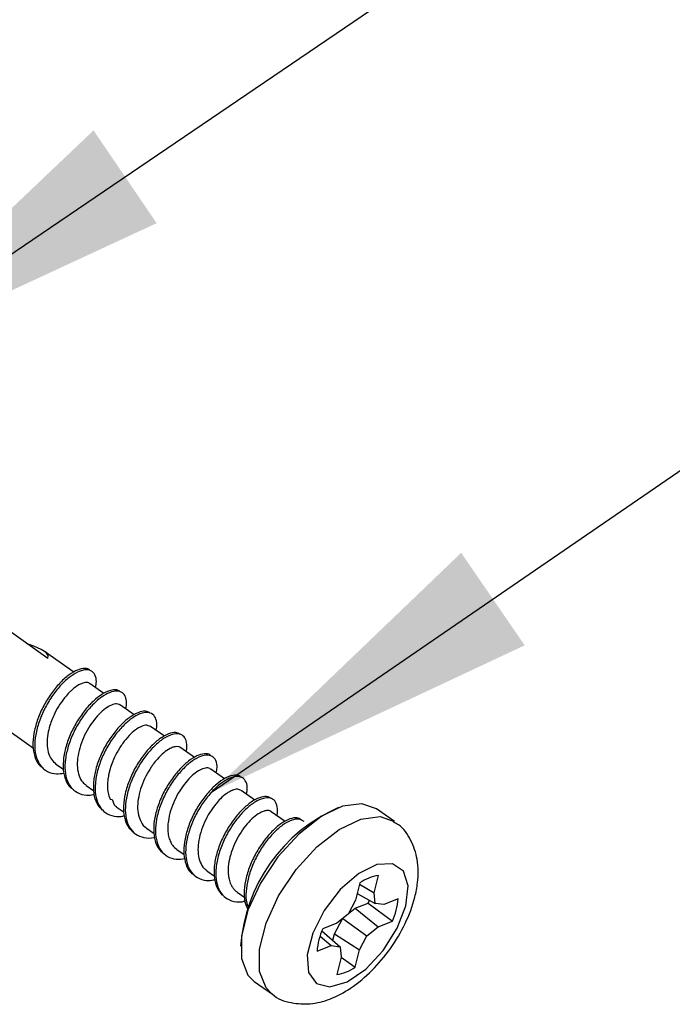
# Paper-space layout 'Sheet2' of a CAD drawing. Units: inches. Extents: x 0.1 to 10.9, y 0.1 to 8.4.
# Drawn here: x 5.8 to 6, y 6.5 to 6.9 of the extents above; entities that cross this region are included whole.
import ezdxf

# ---------------------------------------------------------------- set-up
doc = ezdxf.new("R2010")
doc.units = ezdxf.units.IN
doc.header["$MEASUREMENT"] = 0
doc.linetypes.add('PHANTOM', pattern=[0.49999999999999994, 0.25, -0.05, 0.05, -0.05, 0.05, -0.05])
doc.dimstyles.new('SLDDIMSTYLE1', dxfattribs={"dimtxt": 0.18, "dimasz": 0.13, "dimexe": 0, "dimexo": 0.0625, "dimgap": 0, "dimtad": 0, "dimtih": 1, "dimtoh": 1, "dimdec": 0, "dimrnd": 1e-09, "dimzin": 0, "dimdsep": 46, "dimtxsty": 'Standard', "dimsah": 1, "dimcen": 0.09, "dimadec": 0, "dimazin": 0, "dimtfac": 0.13, "dimtdec": 0, "dimtofl": 0, "dimtmove": 0, "dimatfit": 3, "dimfxl": 0, "dimfrac": 2, "dimtolj": 1, "dimtzin": 0, "dimarcsym": 0})

psp = doc.layouts.new('Sheet2')

# ---------------------------------------------------------------- linework, layer by layer
at = {"color": 7, "linetype": 'Continuous', "lineweight": 25}
for p, q in [((5.773307579534967, 6.68125313165205), (5.754412437813256, 6.694614897295793)), ((5.783172852237161, 6.676033325285032), (5.772070900487855, 6.683883127936776)), ((5.794600986885041, 6.667952378636818), (5.789410220182555, 6.671623696225443)), ((5.8061534934295, 6.65978313967523), (5.800899367458945, 6.663499336745404)), ((5.753307170581398, 6.657347034483991), (5.767788283294348, 6.647108352762117)), ((5.817673147020145, 6.651638540429002), (5.812386168095777, 6.655376150585144)), ((5.829148214459187, 6.64352327417725), (5.823877662011726, 6.647250031125436)), ((5.776386370635176, 6.64102732967728), (5.779197644825763, 6.639040605961416)), ((5.840590428944416, 6.635433527630693), (5.835371502567232, 6.639123618335783)), ((5.787880211190682, 6.632900330227739), (5.790773617765803, 6.630854647192977)), ((5.852093656058154, 6.627298608272642), (5.846860649843622, 6.631000138845578)), ((5.799371705106631, 6.624775384087809), (5.802305004554238, 6.622701541378351)), ((5.863629736125707, 6.619141982498679), (5.858349797120012, 6.622875192705649)), ((5.905277895002621, 6.619086836469064), (5.898383467980964, 6.623961980150987)), ((5.810858505743463, 6.616651904597604), (5.813775378714165, 6.61459067507577)), ((5.822352346298969, 6.608526078467841), (5.825168313768673, 6.606534074812971)), ((5.833843840214918, 6.600399959008134), (5.836709087115342, 6.598373342419781)), ((5.89214610003557, 6.595811692012186), (5.890475292670213, 6.589207074975952)), ((5.897501131507124, 6.592007789288528), (5.899174285512039, 6.598612406324762)), ((5.845332987491308, 6.592276186187983), (5.848256900380684, 6.59020762341753)), ((5.892017034859876, 6.595299537928633), (5.897501131507124, 6.592007789288528)), ((5.897907100150673, 6.587970689258785), (5.897501131507124, 6.592007789288528)), ((5.890475292670213, 6.589207074975952), (5.887703911352113, 6.583904256234566)), ((5.891118271909129, 6.591751418916806), (5.897907100150673, 6.587970689258785)), ((5.906671798900125, 6.589725095658399), (5.901251061520945, 6.587564133955347)), ((5.887786043736646, 6.584063827724516), (5.890325107738496, 6.586095724251874)), ((5.890325107738496, 6.586095724251874), (5.895299983601639, 6.588079221338346)), ((5.890325107738496, 6.586095724251874), (5.899082766569274, 6.579004179507337)), ((5.895299983601639, 6.588079221338346), (5.904503503948453, 6.581164847880445)), ((5.901251061520945, 6.587564133955347), (5.897907100150673, 6.587970689258785)), ((5.882454478660675, 6.576373303232778), (5.885444097457676, 6.582095583795171)), ((5.887703911352113, 6.583904256234566), (5.883379054646561, 6.58044178956661)), ((5.885589589110277, 6.582211155793407), (5.894757909863721, 6.575541712839381)), ((5.899082766569274, 6.579004179507337), (5.904503503948453, 6.581164847880445)), ((5.877667333962179, 6.577568329427733), (5.884554721065162, 6.571475279815163)), ((5.883379054646561, 6.58044178956661), (5.877958317267381, 6.578280827863558)), ((5.894757909863721, 6.575541712839381), (5.899082766569274, 6.579004179507337)), ((5.876935182420056, 6.575523526382806), (5.881210759694889, 6.571881541788656)), ((5.881825579259107, 6.573889678590488), (5.882454478660675, 6.576373303232778)), ((5.882454478660675, 6.576373303232778), (5.891986528545621, 6.570238894097995)), ((5.891986528545621, 6.570238894097995), (5.894757909863721, 6.575541712839381)), ((5.87579002231571, 6.569720873415548), (5.881210759694889, 6.571881541788656)), ((5.881210759694889, 6.571881541788656), (5.884554721065162, 6.571475279815163)), ((5.884554721065162, 6.571475279815163), (5.884960689708711, 6.56743817978542)), ((5.890315721180263, 6.563634277061762), (5.891986528545621, 6.570238894097995)), ((5.884960689708711, 6.56743817978542), (5.883287535703795, 6.560833562749186)), ((5.884960689708711, 6.567439353105199), (5.890315721180263, 6.563634277061762)), ((5.851905924893508, 6.558234072778716), (5.858800351915165, 6.553358929096792))]:
    psp.add_line(p, q, dxfattribs=at)
at = {"color": 7, "linetype": 'Continuous', "lineweight": 25, "flags": 128}
for points in [[(5.773307579534967, 6.68125313165205), (5.773476537583149, 6.682300026224901), (5.772627054063122, 6.68344841295864), (5.770787288649583, 6.68466162561017), (5.76801825397104, 6.68590065129684), (5.765472150050517, 6.686793840978637)], [(5.898383467980964, 6.623961980150987), (5.892889984775484, 6.62589737112652), (5.885545002958674, 6.624944635465936), (5.87727309851642, 6.620984681211666), (5.868813462909519, 6.614369210967476), (5.860914674157001, 6.605685764612723), (5.854283070765849, 6.595706386562016), (5.849502965986027, 6.585317519908424), (5.847001448217108, 6.575441980658162), (5.847001448217108, 6.566957705335901), (5.849500619346469, 6.560618551899676), (5.851905924893508, 6.558234072778716)], [(5.906347962641108, 6.578463572419143), (5.909642644580662, 6.587061366430026), (5.910452235228202, 6.594668291887507), (5.90866409588494, 6.600256520665146), (5.904522277064918, 6.603071901474959), (5.898585278982959, 6.60273369204865), (5.89165565236793, 6.5992876518576), (5.88466735976395, 6.59319958885409), (5.878566096912926, 6.585291120213395), (5.874175534299746, 6.576630846924278), (5.872089371732607, 6.5683882754765), (5.872586859318922, 6.561676299680483), (5.875602291151063, 6.557401602395485), (5.880727351945923, 6.556141750282737), (5.887272129673425, 6.558066581380258), (5.894351941220171, 6.562916205356988), (5.901009357646463, 6.570035616446276), (5.906347962641108, 6.578463572419143)], [(5.895299983601639, 6.588079221338346), (5.895633206418887, 6.588964784441579), (5.895712992163862, 6.589191821818824)]]:
    psp.add_lwpolyline(points, dxfattribs=at)
at = {"color": 7, "linetype": 'PHANTOM', "lineweight": 18, "flags": 128}
psp.add_lwpolyline([(5.898383467980964, 6.623961980150987), (5.892889984775484, 6.62589737112652), (5.885542656319116, 6.624944048806047), (5.877270751876862, 6.620983214561942), (5.868811116269961, 6.614367157657862), (5.860914674157001, 6.605683417973164), (5.854280724126291, 6.595703746592513), (5.849500619346469, 6.58531487993892), (5.847001448217108, 6.575439634018604), (5.847001448217108, 6.566955945356233), (5.849500619346469, 6.560617085249953), (5.851905924893508, 6.558234072778716)], dxfattribs=at)
at = {"color": 8, "linetype": 'Continuous', "lineweight": 25, "flags": 128}
psp.add_lwpolyline([(5.858600887552728, 6.553504127419449), (5.856395046368127, 6.555743408217752), (5.853895875238765, 6.562082854983922), (5.853895875238765, 6.570567130306183), (5.856397393007684, 6.580442376226499), (5.861177497787507, 6.590831536210037), (5.867809101178659, 6.600810914260744), (5.875707889931176, 6.609494067285552), (5.884167525538078, 6.616109830859687), (5.892439429980332, 6.620069785113957), (5.899784411797142, 6.621022227444596), (5.905176989501624, 6.619156062336027)], dxfattribs=at)
at = {"color": 7, "linetype": 'Continuous', "lineweight": 25}
for centre, radius, start, end in [((5.908639432846947, 6.567412799033597), 0.06209196359413343, 113.345690060184, 176.1260235017373), ((5.901688483714529, 6.582084498797742), 0.01671804174606365, 98.64943090131082, 124.804885097386), ((5.88029563442493, 6.591851392961874), 0.02646173071900859, 336.1809765826127, 355.3911047459762), ((5.902114258295871, 6.567607363756408), 0.02640894399665592, 156.1614408617917, 175.409705789308), ((5.880771863334098, 6.577365169589807), 0.01672192070919302, 278.6525183092588, 304.8017976894465)]:
    psp.add_arc(centre, radius, start, end, dxfattribs=at)
for points, knots in [([(5.789363287391393, 6.676685984412125), (5.789256646809079, 6.67680715014677), (5.788633786073165, 6.677514848632766), (5.786395969152843, 6.677463114525317), (5.783597909365965, 6.676506722904759), (5.780357059125868, 6.67435521724647), (5.777120313470764, 6.671193346524039), (5.77401496955473, 6.667206039864627), (5.771279337789165, 6.662634346430861), (5.769199032424038, 6.657719827025841), (5.767897337372998, 6.652805047951293), (5.767453456298101, 6.648149210405379), (5.768083762138566, 6.644089246724613), (5.769461426308003, 6.640944058067364), (5.771028716363558, 6.639831459144648), (5.771617999053145, 6.639413134991262)], [0, 0, 0, 0, 0.009596238641316247, 0.05604920877685082, 0.1165017498735535, 0.1928718188097641, 0.2859334638484298, 0.3891371067086962, 0.4965017234641999, 0.6063433270326752, 0.7096576912733467, 0.8022902983752384, 0.8855002309214581, 0.9569494289589143, 1, 1, 1, 1]), ([(5.791482302912345, 6.670157633161529), (5.791622155009828, 6.670911361652604), (5.791923379753481, 6.672534802956576), (5.791501325951416, 6.674953361200381), (5.78979203366212, 6.676827741524979), (5.787149943576424, 6.677053669205326), (5.784264967182136, 6.675989711583511), (5.781057835135876, 6.673877090922793), (5.777809724685587, 6.67070186670325), (5.774708099089255, 6.666719254536623), (5.771970919257172, 6.662146032673328), (5.769892964997056, 6.657232719047766), (5.768583849123617, 6.652314149873566), (5.768152096622945, 6.647672309690607), (5.768746865711121, 6.643567132242919), (5.770388308847092, 6.640206051015797), (5.773121767241712, 6.637975747383327), (5.776366060422037, 6.637094651419913), (5.778508836313764, 6.637427440497575), (5.77949566804964, 6.637580702826341)], [0, 0, 0, 0, 0.03589724903593361, 0.07731839445351071, 0.1105245436819497, 0.1466890462443182, 0.1937866406442845, 0.2532100932649771, 0.3256589448642336, 0.405999770863844, 0.4895835414182834, 0.5750956558135367, 0.655535480431565, 0.7276503243330327, 0.7924295795473638, 0.8480571242017826, 0.8989144474305958, 0.9534461668626694, 1, 1, 1, 1]), ([(5.789337474356254, 6.671524844034059), (5.789196014358728, 6.671661498130029), (5.788633048004512, 6.672205338505711), (5.786904908053712, 6.671996265852612), (5.784841263885792, 6.671129466096111), (5.783312660942391, 6.67001037955063), (5.782322131319557, 6.669134109779297), (5.78146421377101, 6.668329762623928), (5.779865448409866, 6.666600718523228), (5.777828579219514, 6.663833167517973), (5.775679876307517, 6.660096724818628), (5.774158482006792, 6.656257081576488), (5.773213669360261, 6.652326120912712), (5.772873544327314, 6.648890617472022), (5.773303610044872, 6.645602797349389), (5.77439164446316, 6.642819374276595), (5.775767182768348, 6.641596839760094), (5.776395757193408, 6.641038182885237)], [0, 0, 0, 0, 0.01455535584021262, 0.05792574406318643, 0.115590260527232, 0.1886094136363, 0.1982504764897157, 0.2157634527865625, 0.2775731281560919, 0.3761915005093717, 0.4751466140352066, 0.6031574620988845, 0.6870452565525507, 0.7807958347788011, 0.8623029926265989, 0.9370771305199626, 1, 1, 1, 1]), ([(5.800791422039273, 6.668542558485676), (5.800558515990124, 6.668748187978523), (5.799700719010513, 6.669505524932747), (5.79726946500028, 6.669197588635777), (5.794367007462625, 6.667995323996887), (5.791101854667184, 6.665587038335966), (5.787882729175348, 6.662218732896675), (5.784831717040658, 6.658081354314132), (5.782231829854371, 6.653401021448937), (5.780320772306715, 6.648457632155452), (5.779200605670732, 6.643586764745158), (5.778988310090255, 6.639023288080359), (5.779863099237413, 6.635137886323818), (5.781303360028144, 6.632369547913663), (5.782706547275226, 6.631544344585859), (5.783114186248209, 6.63130461532824)], [0, 0, 0, 0, 0.01833661874106085, 0.06753408178811564, 0.1316018808058151, 0.2120379473915791, 0.3082555900068557, 0.4126060260729321, 0.521208814090778, 0.6304595428325422, 0.7312178551552898, 0.8220688739529693, 0.9026858370183728, 0.9717293286859902, 1, 1, 1, 1]), ([(5.803030116177688, 6.661992207489223), (5.80317074671534, 6.662987298952165), (5.803427404912306, 6.664803393699153), (5.802725100505755, 6.667370990865835), (5.800719754416335, 6.668908606957988), (5.798002881975389, 6.668772301831893), (5.795042136501149, 6.667482176683067), (5.791797787308127, 6.665108343094049), (5.788570594558624, 6.661728621494189), (5.785525473343431, 6.657592866193595), (5.782919780773053, 6.652913985597325), (5.781015771312681, 6.647970394718768), (5.779886189838174, 6.643094371827854), (5.779689240030727, 6.638551003722195), (5.780519673943473, 6.634601121418999), (5.782411115444062, 6.631449879767286), (5.785365529885378, 6.629537263002306), (5.788387917733868, 6.628956964306179), (5.790227533208356, 6.629340082556772), (5.790895643022823, 6.629479223081994)], [0, 0, 0, 0, 0.04702482093881805, 0.08582279465309682, 0.1187296182810619, 0.157025163553583, 0.2068614958355917, 0.2695030959630163, 0.3443991656760244, 0.4256002965141366, 0.510154807711934, 0.5951826820248536, 0.6736211468703682, 0.7443398222860188, 0.8071050686280924, 0.8608289727507081, 0.9121193252670784, 0.9680835793644906, 1, 1, 1, 1]), ([(5.800836008190872, 6.663404297843302), (5.80054556447508, 6.663597089220274), (5.799721821393638, 6.664143875238731), (5.797823581886579, 6.663685244576008), (5.795656920008846, 6.662590997250407), (5.793258007476067, 6.660605221843634), (5.790895864027582, 6.657921213954318), (5.788665176604353, 6.654681255163839), (5.78676158136216, 6.651043746128778), (5.785375074529634, 6.647195169216566), (5.784558170254819, 6.64339124928215), (5.784401650083642, 6.639800712390748), (5.785039594683925, 6.636664027358937), (5.786214903427735, 6.634232153751305), (5.787465973273583, 6.633335681443083), (5.787948263737867, 6.632990089190836)], [0, 0, 0, 0, 0.02565531139574719, 0.0727624118400493, 0.1346830573049499, 0.2126507168997914, 0.3052050314779621, 0.4052319774916519, 0.5095959791058332, 0.6152049448884664, 0.7138730233524592, 0.8034006469961292, 0.8846840805855771, 0.9555454329766033, 1, 1, 1, 1]), ([(5.812292302513454, 6.660426998903979), (5.811890909304013, 6.660692223593011), (5.810746965714155, 6.661448096078517), (5.808124510525323, 6.660877624533046), (5.805122473304214, 6.659424188062346), (5.801847911988022, 6.65676713379825), (5.798651728141056, 6.653205995147951), (5.795675241159916, 6.648925192497133), (5.793218655692502, 6.64415405910334), (5.791487047596099, 6.639201819459894), (5.790544403579116, 6.634371014147782), (5.790606608743071, 6.629970012386568), (5.791600726821135, 6.626096578846798), (5.793225076324211, 6.624286167964023), (5.79397678076259, 6.623448359417711)], [0, 0, 0, 0, 0.02867183400672703, 0.08171279421171439, 0.1501703225125889, 0.2358566064019143, 0.3361381333433598, 0.4427370989198711, 0.5538423214249307, 0.6634067524096338, 0.7628710798659128, 0.8529940902802157, 0.931969693347857, 1, 1, 1, 1]), ([(5.814507530256288, 6.653876647907526), (5.814554613975218, 6.654049183579143), (5.814873859856253, 6.655219042369789), (5.814832456004039, 6.657259300400242), (5.813876355597629, 6.659727235127274), (5.811609882649748, 6.660894764395053), (5.808848005951228, 6.660434791630428), (5.805800880225013, 6.658919538581378), (5.802541931566946, 6.65628602523079), (5.799343111527412, 6.652715089670073), (5.796364789674367, 6.648438987695844), (5.793909496872701, 6.643666806379485), (5.792174042299804, 6.638712583446584), (5.791243839753816, 6.633889969053776), (5.791278238998792, 6.629461036002422), (5.792343859660743, 6.625673873564987), (5.794495204629549, 6.622757883666533), (5.79764556910124, 6.621173921386686), (5.800458104916403, 6.620830311139124), (5.802030834074105, 6.621232494539219), (5.802415296613469, 6.621330810546484)], [0, 0, 0, 0, 0.008390933219452189, 0.05689378258186972, 0.09339900007462384, 0.1265497369555577, 0.1672545826342237, 0.2198212656252294, 0.2855753945800531, 0.3625048132803689, 0.4443314431654069, 0.5295952816766732, 0.6136766933279849, 0.69000058464949, 0.7591614669553652, 0.8197729345913235, 0.8719840603340122, 0.9239578182136503, 0.9814110584996405, 1, 1, 1, 1]), ([(5.812376781537545, 6.655360017438182), (5.811902666857418, 6.655558881153834), (5.810786883751784, 6.656026887700668), (5.809175070445443, 6.655462888616777), (5.80794554717815, 6.654853248876264), (5.807199320733108, 6.654384004596152), (5.805927288104932, 6.653488382776975), (5.804058754825477, 6.651771109059846), (5.802145018391255, 6.64942813789341), (5.800682006182815, 6.647280256937099), (5.79927263106549, 6.644940568602415), (5.797993493276082, 6.642229197994892), (5.797090301182041, 6.639601834140018), (5.796619233898929, 6.63781959536791), (5.796258626180523, 6.636134627500762), (5.79593587113992, 6.633733762886746), (5.795981083636834, 6.630960994427666), (5.79652703561997, 6.628885686949927), (5.796884848192831, 6.627930718556678), (5.797004478079934, 6.627714362566184), (5.797020886294144, 6.62765586313029), (5.797032258911161, 6.62764336324221), (5.797032160432079, 6.627639412225328), (5.797031984853285, 6.627637582702529), (5.798286093966238, 6.627845772527393), (5.797933397662462, 6.625517957562344), (5.799117255067871, 6.625015602059542), (5.799442104293369, 6.624877756238531)], [0, 0, 0, 0, 0.03785757531295558, 0.08909414689106485, 0.1204511025686627, 0.1429236872843652, 0.1555132110780021, 0.2381904728024362, 0.3336904911716906, 0.3838860272663845, 0.4347207383961552, 0.5402444949948033, 0.6099299236293706, 0.6446478588598162, 0.6796718694002724, 0.7402331203146888, 0.8277492859318762, 0.8873478002490621, 0.9014651456919693, 0.9049801560676134, 0.9058544737554344, 0.9060930453981219, 0.9061448299462891, 0.9061596255314797, 0.9062192684421515, 0.9742666660071738, 1, 1, 1, 1]), ([(5.823830729220564, 6.652376265240076), (5.823231383793234, 6.652658332501358), (5.821774088281289, 6.65334417297864), (5.818958566712884, 6.652501480569521), (5.81586765828382, 6.650791031074761), (5.812592945569167, 6.647899200382784), (5.809434179621286, 6.644151447123401), (5.806544616145133, 6.639740594506355), (5.804242642056156, 6.634896374426656), (5.802688857334041, 6.629948315602529), (5.801955544761189, 6.625184442995963), (5.802248502644386, 6.620913069181664), (5.803482618181083, 6.617236552484831), (5.805208393462381, 6.615656019168066), (5.806003308497782, 6.614928004512246)], [0, 0, 0, 0, 0.03894873254591292, 0.0947030052237471, 0.1659347234253875, 0.2543599253851523, 0.3554815287558896, 0.4616028144182392, 0.5717408757145866, 0.6781915952808782, 0.773897277938769, 0.8605992043762773, 0.9357901404730822, 1, 1, 1, 1]), ([(5.825954438020632, 6.645782501411798), (5.826055854830508, 6.646204622935769), (5.826383626446345, 6.647568888427503), (5.826223264185994, 6.649769657386686), (5.824944649220374, 6.65201980100176), (5.822480799678512, 6.652785434418492), (5.81967416591678, 6.652050384666776), (5.816550238048228, 6.650288493783553), (5.813288299999991, 6.647415472750508), (5.810123108143224, 6.643663295638607), (5.807234107790219, 6.639253852176154), (5.804936541420004, 6.634408352320035), (5.803376449623572, 6.629459028245106), (5.802650523483616, 6.62470412129702), (5.802922892187677, 6.620402053658368), (5.804228473285284, 6.616792232451528), (5.806634787561014, 6.614130566631875), (5.809955641923592, 6.612888961756381), (5.812551106445138, 6.612723538724563), (5.813867937446068, 6.613110854211286), (5.813979536355713, 6.613143678458266)], [0, 0, 0, 0, 0.02034081124726421, 0.0657399949602718, 0.1004540869776973, 0.1345022287347493, 0.1778335290147653, 0.2331624449604147, 0.3018834256965116, 0.3804953750555258, 0.4629727094953477, 0.5485561452480407, 0.6313003837844794, 0.7056827242084499, 0.773071929491002, 0.831510233782105, 0.8827127485253045, 0.9356314551332363, 0.994544888890575, 1, 1, 1, 1]), ([(5.823875315372163, 6.647245924506209), (5.823822211247304, 6.647283901203969), (5.823718733540511, 6.647357901888589), (5.823444269335176, 6.647498217794707), (5.822849920398595, 6.647694417228282), (5.821824550477827, 6.647678297355424), (5.820749195213307, 6.647354383254321), (5.819225778155542, 6.646654410919587), (5.817249538900715, 6.645286581636868), (5.815188787965295, 6.643206472636867), (5.813659082457992, 6.641297474652016), (5.812138186974523, 6.639133270900082), (5.810484409052275, 6.636364784855798), (5.808872225208021, 6.632574301192826), (5.80781199075519, 6.628721501562265), (5.807360768113446, 6.625033339469398), (5.807637997745553, 6.621641629703084), (5.80874111139221, 6.618873055136174), (5.809929447223596, 6.617147019019916), (5.81080291691192, 6.616731409633799), (5.810884318778602, 6.616692677459926)], [0, 0, 0, 0, 0.004930891298051879, 0.009608242774000507, 0.02326082459065008, 0.05183995595828331, 0.08535477020161464, 0.1076413004868884, 0.1785014176912193, 0.2654875106209802, 0.3283047026220626, 0.3633320611417576, 0.4655245099990244, 0.5715204406289456, 0.6739336315172781, 0.7666683906652239, 0.8518211140251234, 0.9270013078791336, 0.9931969822380969, 1, 1, 1, 1]), ([(5.835348036171651, 6.64421641283672), (5.835283668542039, 6.644295316421046), (5.834736666889698, 6.644965845866746), (5.832577381307199, 6.644996548094207), (5.829817396214922, 6.644135585242623), (5.82658930059968, 6.642073254866269), (5.823349090260095, 6.638991066663472), (5.82022496316602, 6.635062021270912), (5.81744604655432, 6.630531826498389), (5.815306304928992, 6.625632852264754), (5.813935170152408, 6.620705035143643), (5.813418529256823, 6.616022701027877), (5.813942677181021, 6.611890177548194), (5.815446368614764, 6.608377880751161), (5.81731004128711, 6.606997387176895), (5.818194101002036, 6.606342530359042)], [0, 0, 0, 0, 0.005982123565358033, 0.05083660054989076, 0.1090714645906306, 0.1827738038229938, 0.2731258881726284, 0.3741368581790456, 0.4793423906010688, 0.5875055124845693, 0.689970846438289, 0.7818032970175746, 0.8645542406775192, 0.9357493721122904, 0.9999999999999999, 0.9999999999999999, 0.9999999999999999, 0.9999999999999999]), ([(5.837436545378348, 6.637663128540819), (5.837570976017619, 6.638329164754468), (5.83788470471161, 6.639883532661856), (5.837545006198953, 6.642246645084274), (5.835944595591602, 6.64422786378043), (5.833341035700774, 6.644595577271976), (5.830479531678008, 6.643615091592928), (5.827291786584045, 6.641596716833954), (5.824037742474797, 6.638499709935934), (5.820918335542176, 6.634575645041638), (5.818137769762538, 6.630043962547869), (5.815999672615845, 6.625145737293694), (5.814623182210469, 6.620215961229227), (5.814112563807318, 6.615541460800283), (5.814620136933381, 6.611382009593538), (5.816174101256261, 6.607951122977683), (5.818820112686246, 6.605607737303271), (5.822132657610351, 6.604602620493228), (5.824379758858393, 6.604904794490754), (5.825475723550782, 6.605052171932039)], [0, 0, 0, 0, 0.03182159542830779, 0.07426392992159277, 0.1077869252232636, 0.1432864915989737, 0.1893722213730091, 0.2476688221335073, 0.3191701842044711, 0.3991100849346895, 0.4823695548472347, 0.5679654497604727, 0.6490704035795478, 0.7217464404758809, 0.7872399325665883, 0.8435996643577915, 0.894419916348278, 0.9485060835585412, 0.9999999999999999, 0.9999999999999999, 0.9999999999999999, 0.9999999999999999]), ([(5.835296410101373, 6.639018019555669), (5.835078574179391, 6.639191242545268), (5.834379240464923, 6.639747352279806), (5.832556615863526, 6.639402555944972), (5.830435288459531, 6.638411172826055), (5.828040953087707, 6.636534334012712), (5.825672072407811, 6.633933097232113), (5.823418052954806, 6.630755043187233), (5.821456202892301, 6.627162510088), (5.819997661219635, 6.623328516357335), (5.819198407145866, 6.619909885006202), (5.818956551663231, 6.617398221644469), (5.818971897351232, 6.615818587151378), (5.819106452849379, 6.61431276258469), (5.819460505223346, 6.612629275081354), (5.820123530009877, 6.611091330512497), (5.821001880059923, 6.609668320251833), (5.82183717673974, 6.609022540448352), (5.822399279090131, 6.608587971086186)], [0, 0, 0, 0, 0.02050286682634214, 0.06582177027717981, 0.1258050641651218, 0.2015053287617034, 0.2924100505566763, 0.3918728100753704, 0.4954709980453578, 0.601340873340139, 0.7012949904813565, 0.7601477176888881, 0.791806920206319, 0.8206816827408652, 0.8744895771491467, 0.92107519197322, 0.946888547305705, 1, 1, 1, 1]), ([(5.846759744342624, 6.636054213793806), (5.846579731033943, 6.636228804443688), (5.845815544669326, 6.63696997072191), (5.843456130180323, 6.63675461290647), (5.840591711479859, 6.635642491704819), (5.83733384231571, 6.633325452460073), (5.834106615015521, 6.630031418514695), (5.831035306506861, 6.625946472511822), (5.828385569875735, 6.621303548826358), (5.826411463131424, 6.616369199697434), (5.825225697318658, 6.611480438025384), (5.824927908438087, 6.606882225108436), (5.825714147959577, 6.602931711828331), (5.827135933677192, 6.600029061443609), (5.828602145527387, 6.599105595670928), (5.829077815272445, 6.598806004088304)], [0, 0, 0, 0, 0.01484094786778078, 0.06300228622736728, 0.1258190382357083, 0.204765210361005, 0.2999250598604933, 0.4039473271971492, 0.512111493184556, 0.6216732431151978, 0.7234335958902348, 0.8149312389211627, 0.8965266661972782, 0.9664310895426242, 1, 1, 1, 1]), ([(5.848965585527226, 6.629511489375917), (5.849108026148807, 6.630418854305614), (5.84938200299371, 6.632164121757048), (5.848792702005986, 6.634680531744161), (5.846890058541439, 6.636345197491562), (5.844196112485847, 6.636335456797873), (5.841264705999166, 6.635127507041871), (5.838032865353501, 6.632847174630414), (5.834796421369569, 6.62954094644123), (5.831728920744713, 6.625459157897655), (5.82907374603625, 6.62081683359862), (5.827106337686875, 6.615882287179631), (5.825911319386776, 6.610989107172531), (5.825628703651832, 6.606408707838273), (5.826370924238792, 6.602400473511397), (5.828173643401535, 6.599172251780283), (5.831049706261548, 6.597141679110305), (5.834158346177394, 6.596460294767539), (5.836110445061902, 6.596830989714819), (5.836896818279988, 6.596980318512112)], [0, 0, 0, 0, 0.04299968213705303, 0.08270756693313953, 0.1156542593865661, 0.1531313266476048, 0.2019765099056741, 0.2634064073152892, 0.337452439204598, 0.4183980616147281, 0.5025848962491719, 0.5878232522799715, 0.6670171410189345, 0.7382212296131792, 0.8017197527198293, 0.8561163468509431, 0.9071826982502816, 0.9626099677376965, 1, 1, 1, 1]), ([(5.846823103610693, 6.630942059516515), (5.846438004608636, 6.631148484324843), (5.845695067512313, 6.631546721263625), (5.844580706727742, 6.631350312281648), (5.843933544251251, 6.631157422710185), (5.843623921161446, 6.631036101938797), (5.843411287072064, 6.630955545257898), (5.842655311000963, 6.630621343531525), (5.841062442793651, 6.629673336693938), (5.839142828735836, 6.627988510350882), (5.837695329967779, 6.62636215563756), (5.83692157048412, 6.625385246406118), (5.835879652444146, 6.624012048102727), (5.834294510522696, 6.621631191904805), (5.832470176695458, 6.617941885756439), (5.831167852194485, 6.614086069354796), (5.830447245379119, 6.610307130180338), (5.83040778398984, 6.606766091041512), (5.831171853331846, 6.60371935362804), (5.83237049508913, 6.601490185208688), (5.83353436468048, 6.600749878129185), (5.833918932680777, 6.600505264458302)], [0, 0, 0, 0, 0.03212280256199004, 0.06197165283082057, 0.08173114289576262, 0.0836355399728546, 0.08712559962758941, 0.09893854777417958, 0.1461330752628867, 0.2266991802857007, 0.2910728362927595, 0.3107133793697017, 0.320989175851821, 0.4215132121473343, 0.526565211270713, 0.6315567327495696, 0.7284603512058041, 0.8169156077150328, 0.8965568801356164, 0.965820127919664, 1, 1, 1, 1]), ([(5.858246544979457, 6.627915774476419), (5.857909953700684, 6.628164354263877), (5.856873566479903, 6.628929748174273), (5.854319248666721, 6.628455088477925), (5.851352461464475, 6.627091930350151), (5.84807862479666, 6.624525707860959), (5.844873825899402, 6.62103185110745), (5.841867531831961, 6.616802983776485), (5.839358502106866, 6.612061654785053), (5.837564965928915, 6.607112030559422), (5.836548356778781, 6.602260524810103), (5.836529410504787, 6.597816190608787), (5.83743009134565, 6.593883343232129), (5.839007522058587, 6.591997728743558), (5.839736252145272, 6.591126626134466)], [0, 0, 0, 0, 0.0250933666712013, 0.07726416631767806, 0.144765675307026, 0.2294582006468311, 0.3293238973073406, 0.4362045449495281, 0.5475932941299442, 0.6582283824817458, 0.7591890194966249, 0.8505518812965717, 0.9309590338240423, 1, 1, 1, 1]), ([(5.860492279036546, 6.621360436870905), (5.860514733159463, 6.621440685156728), (5.860822115574868, 6.622539232270737), (5.860816966529408, 6.624520888529505), (5.85997558907054, 6.627059748365167), (5.857791109051353, 6.628365447984039), (5.855045868748681, 6.628017891055245), (5.852029623183872, 6.626586028666419), (5.848775529616592, 6.624043980597707), (5.845564493754767, 6.620542542136467), (5.842560475211353, 6.616315561074988), (5.84004846968273, 6.611575645749648), (5.838252156661597, 6.606623142441141), (5.837248035374044, 6.60177946726532), (5.837200003953003, 6.597308017162169), (5.838176479286469, 6.593459251110717), (5.840235739129063, 6.590456404061388), (5.843317452891672, 6.588751643935389), (5.846199777456742, 6.58832870178149), (5.847860454301507, 6.588725708668218), (5.848339032765212, 6.588840119215056)], [0, 0, 0, 0, 0.003912801787244563, 0.05356372496864675, 0.09085209884697262, 0.1238761063655044, 0.1636784742316932, 0.2152565634720437, 0.2798984117443784, 0.3561590513110626, 0.4377727884909748, 0.5228459007578465, 0.6073347125630141, 0.6844244183082681, 0.7541964300302436, 0.8155979030337921, 0.8683235185459339, 0.9200364345075522, 0.9769558776915056, 1, 1, 1, 1]), ([(5.8583169441662, 6.622832366533714), (5.858278285117096, 6.62288139692506), (5.857904534807497, 6.623355415928914), (5.856651059039347, 6.623347602591775), (5.855483566199926, 6.623073800572373), (5.853977325479521, 6.622438164350649), (5.852038776851565, 6.62117245620639), (5.849643010132211, 6.618858539100102), (5.84732534757477, 6.615901666666112), (5.845207268050326, 6.61246948702707), (5.843696013201386, 6.609083969483493), (5.84289934275523, 6.606578341609326), (5.842575673219962, 6.605249684053494), (5.842206555792192, 6.603624037076567), (5.841850449682518, 6.601112021362352), (5.842021857978557, 6.598053400053376), (5.842603418175734, 6.595978344758927), (5.843215533477837, 6.594632766983273), (5.84391556164814, 6.593599955008861), (5.844627913018246, 6.592734099090924), (5.845199351628093, 6.592446548967983), (5.845382266922028, 6.592354505283235)], [0, 0, 0, 0, 0.004680670383008262, 0.04525207022361143, 0.07881198617459793, 0.09904410015491434, 0.1677587217351139, 0.2528451013086717, 0.3496801593727322, 0.4512611797583848, 0.5570976750037402, 0.6291625686569015, 0.6497646752137867, 0.6604988041464814, 0.7552366690598067, 0.8406453129114347, 0.8899415732070076, 0.9174135412788003, 0.9519206483071203, 0.9846099850528054, 1, 1, 1, 1]), ([(5.869770891849214, 6.619841281086988), (5.869246836786226, 6.620122572691415), (5.867905580614398, 6.620842504864893), (5.865160697728758, 6.620099453537189), (5.862101668822608, 6.618480971501416), (5.858825509354443, 6.615673893709112), (5.855652151131692, 6.61199235633984), (5.852727406085481, 6.607627137948143), (5.850372186165911, 6.602809468243005), (5.848739649396201, 6.59784993768313), (5.847972071354042, 6.593086902205998), (5.848037052873774, 6.588866970731478), (5.849029650751917, 6.586518901410029), (5.849453686555307, 6.585515810951082)], [0, 0, 0, 0, 0.0380402401402971, 0.09735943886285488, 0.1733490073615808, 0.2680747990274986, 0.3773082777431029, 0.4923997232249827, 0.6121046467944898, 0.7286405585819413, 0.8337122722738606, 0.9289622194718211, 1, 1, 1, 1]), ([(5.870843306127264, 6.619193315239012), (5.870195750405258, 6.619550643570168), (5.868733620637478, 6.620357462770595), (5.865854228251252, 6.619624034902702), (5.86279094250288, 6.617989361670476), (5.85951565461088, 6.615188251248976), (5.856342342710128, 6.611504630138859), (5.853416301758489, 6.607140816392764), (5.851066758502167, 6.602322200727345), (5.849425492336651, 6.597361376821148), (5.8486845232855, 6.592604537614771), (5.848670360459229, 6.588777565165543), (5.849477625417888, 6.586795070615515), (5.849735283302278, 6.586162310149335)], [0, 0, 0, 0, 0.04794733654124424, 0.108261305801086, 0.1856332076277829, 0.2820274812700907, 0.3931897841664893, 0.5103080572006545, 0.6321037545131155, 0.7507036545955433, 0.8576307048058034, 0.9545594404808043, 1, 1, 1, 1]), ([(5.858469475737475, 6.553706231751389), (5.858584123753669, 6.553585104067481), (5.860498930931599, 6.551562075965515), (5.865834008526845, 6.549892846133408), (5.873372278697153, 6.549340365875743), (5.881214176105726, 6.55137029457972), (5.889209816932689, 6.555695572684553), (5.89702424357889, 6.562306276116566), (5.904010318738289, 6.570667120292963), (5.909597819609131, 6.580086777339764), (5.912842280629048, 6.588668556254739), (5.914411401081916, 6.596920947704978), (5.914425002053458, 6.604468915479106), (5.911814904170929, 6.612064805198853), (5.908434706410302, 6.617157568833141), (5.905557774275231, 6.618617358115607), (5.904907125952444, 6.618947504745302)], [0, 0, 0, 0, 0.004659121050150269, 0.07781485215328658, 0.1455807491492746, 0.2166147533224238, 0.3001560924883879, 0.3982770599627931, 0.5009916451441847, 0.6035662027666157, 0.7033947626306022, 0.7555525970326532, 0.8383811818233116, 0.9102746244491927, 0.9797076669269273, 1, 1, 1, 1])]:
    psp.add_open_spline(points, degree=3, knots=knots, dxfattribs=at)

# ---------------------------------------------------------------- leaders
at = {"color": 7, "linetype": 'Continuous', "lineweight": 0}
for points in [[(5.695211135151138, 6.791574074694158), (6.310572650138969, 7.209976905093878), (6.415524326668177, 7.209976905093878)], [(5.83560067278416, 6.630288132886653), (6.349992003070291, 6.983315625738779), (6.454943679599499, 6.983315625738779)]]:
    psp.add_leader(points, dimstyle='SLDDIMSTYLE1', dxfattribs=at)

doc.saveas('drawing.dxf')
